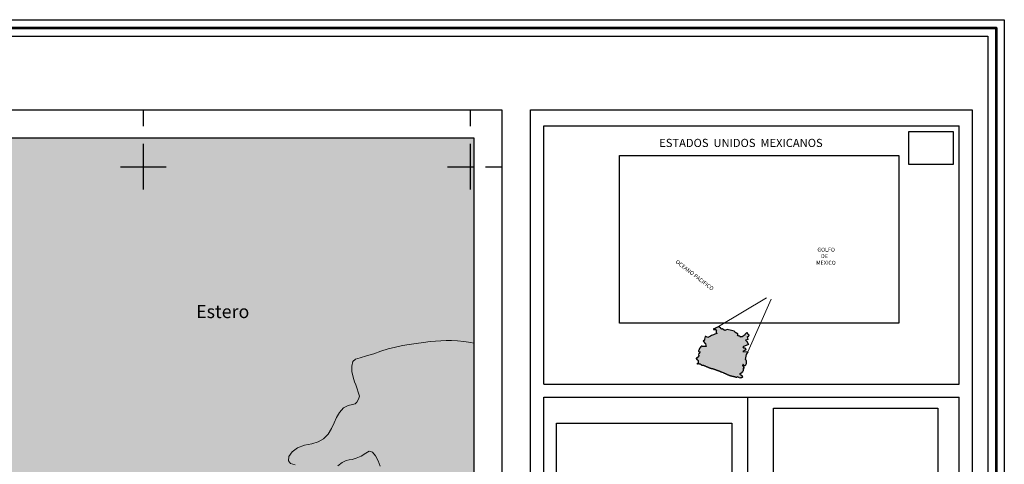
# Model space of a CAD drawing. Extents: x 320813 to 322063, y 1895035 to 1895845.
# Drawn here: x 321762 to 322063, y 1895709 to 1895845 of the extents above; entities that cross this region are included whole.
import ezdxf

# ---------------------------------------------------------------- set-up
doc = ezdxf.new("R2010")
doc.units = 0
doc.header["$MEASUREMENT"] = 0
for name, color, linetype in [('0GRAD2', 7, 'Continuous'), ('0LIMMUN', 7, 'Continuous'), ('0MAR', 7, 'Continuous'), ('0TODAS1K', 7, 'Continuous'), ('1VERT1', 7, 'Continuous'), ('ARBOLES', 90, 'Continuous'), ('E202', 7, 'Continuous'), ('GRADLINE', 7, 'Continuous'), ('SIMBOLO GRADICULA', 7, 'Continuous'), ('textos', 7, 'Continuous')]:
    doc.layers.add(name, color=color, linetype=linetype)
doc.layers.add('margen', color=7, linetype='Continuous', lineweight=53)
doc.layers.add('margen interno', color=7, linetype='Continuous', lineweight=25)
doc.styles.add('WMF-Times New Roman0', font='TIMES.TTF')
doc.linetypes.add('ZIGZAG', pattern='A,0.00254,-5.08,[131,ltypeshp.shx,S=5.08,R=0,X=-5.08,Y=0],-10.16,[131,ltypeshp.shx,S=5.08,R=180,X=5.08,Y=0],-5.08', length=20.32254)
picture_1 = doc.add_image_def('image2.jpg', size_in_pixel=(2876, 1172))
picture_2 = doc.add_image_def('image3.jpg', size_in_pixel=(2193, 1462))
picture_3 = doc.add_image_def('image4.tif', size_in_pixel=(800, 600))
picture_4 = doc.add_image_def('image5.jpg', size_in_pixel=(2118, 1272))

# ---------------------------------------------------------------- blocks, each defined once
blk = doc.blocks.new('A$C72873B2E')
at = {"linetype": 'Continuous'}
blk.add_hatch(color=165, dxfattribs=at).paths.add_polyline_path([(57461, 6589), (56219, 5623), (55319, 5809), (54997, 5431), (54823, 5018), (56279, 3945), (56568, 3611), (56913, 3798), (57354, 3438), (57172, 3071), (57451, 3005), (57499, 2700), (57330, 2307), (58305, 1993), (58201, 1790), (58491, 1533), (58347, 1128), (57151, 975), (57377, 706), (57234, 339), (56815, 432), (56571, 91), (55669, 189), (55502, 0), (54056, 218), (54161, 585), (51413, 1566), (50628, 624), (50584, 639), (50246, 733), (49971, 839), (49890, 877), (49803, 877), (49665, 902), (49590, 920), (49509, 970), (49434, 989), (49353, 1027), (49255, 1079), (49153, 1139), (49096, 1170), (48959, 1208), (48678, 1252), (48509, 1302), (48379, 1333), (48171, 1414), (48078, 1427), (47959, 1470), (47765, 1514), (47559, 1608), (47440, 1627), (47053, 1745), (46990, 1752), (46946, 1764), (46896, 1795), (46809, 1808), (46771, 1795), (46696, 1833), (46565, 1877), (46465, 1877), (46403, 1883), (46334, 1902), (46204, 1927), (45971, 1995), (45760, 2039), (45509, 2052), (45365, 2070), (44966, 2139), (44796, 2170), (44672, 2200), (44596, 2252), (44534, 2289), (44396, 2302), (44291, 2302), (43953, 2377), (43771, 2427), (43579, 2489), (43437, 2512), (43296, 2539), (43135, 2589), (43009, 2620), (42734, 2733), (42507, 2835), (42485, 2889), (42304, 2889), (42235, 2933), (42154, 2977), (42082, 3002), (42072, 2970), (41903, 3052), (41822, 3095), (41709, 3145), (41528, 3208), (41365, 3270), (41181, 3370), (40996, 3402), (40878, 3439), (40640, 3545), (40216, 3720), (39303, 4152), (39016, 4252), (38828, 4333), (38634, 4445), (38447, 4489), (38409, 4520), (38359, 4569), (38329, 4614), (38190, 4627), (38078, 4670), (37997, 4689), (37934, 4720), (37846, 4733), (37791, 4752), (37684, 4795), (37585, 4883), (37472, 4927), (37165, 5052), (37060, 5108), (36998, 5150), (36965, 5214), (36915, 5227), (36704, 5258), (36621, 5302), (35753, 5733), (35496, 5808), (35321, 5889), (35178, 5945), (35029, 6014), (34866, 6108), (34141, 6420), (33210, 6802), (32741, 7002), (32485, 7095), (32310, 7133), (32197, 7183), (32066, 7220), (31941, 7270), (31629, 7377), (31528, 7395), (31260, 7520), (31089, 7592), (31040, 7652), (31009, 7708), (30910, 7702), (30828, 7712), (30729, 7783), (30635, 7814), (30554, 7845), (30498, 7853), (30432, 7894), (30366, 7933), (30272, 7995), (30266, 8020), (30241, 8033), (30216, 8039), (30166, 8039), (30028, 8058), (29946, 8096), (29897, 8133), (29806, 8176), (29685, 8214), (29597, 8270), (29519, 8296), (29391, 8308), (29347, 8320), (29316, 8339), (29272, 8358), (29072, 8458), (28922, 8514), (28847, 8539), (28797, 8552), (28622, 8633), (28391, 8708), (28310, 8752), (28203, 8780), (28044, 8849), (27991, 8883), (27878, 8909), (27679, 9000), (27516, 9052), (27422, 9089), (27372, 9103), (27322, 9116), (27272, 9127), (27179, 9189), (27072, 9233), (26933, 9284), (26897, 9302), (26844, 9312), (26791, 9320), (26716, 9339), (26635, 9364), (26584, 9386), (26504, 9433), (26466, 9445), (26404, 9477), (26335, 9477), (26285, 9489), (26201, 9514), (26110, 9564), (26060, 9595), (25972, 9639), (25891, 9652), (25822, 9689), (25754, 9695), (25691, 9708), (25597, 9752), (25515, 9779), (25435, 9808), (25260, 9895), (25185, 9939), (25135, 9964), (25047, 10002), (24835, 10039), (24779, 10058), (24679, 10087), (24579, 10114), (24485, 10133), (24366, 10177), (24216, 10252), (23972, 10320), (23914, 10342), (23847, 10370), (23622, 10458), (23445, 10507), (23347, 10520), (23278, 10571), (23122, 10595), (23010, 10645), (22847, 10689), (22547, 10802), (22335, 10895), (22104, 10945), (22072, 10970), (22029, 10970), (21954, 10977), (21810, 11052), (21697, 11077), (21585, 11108), (21447, 11127), (21279, 11208), (21135, 11264), (20950, 11350), (20691, 11408), (20585, 11445), (20479, 11452), (20054, 11602), (19891, 11627), (19647, 11689), (19360, 11752), (19041, 11795), (18954, 11839), (18760, 11853), (18522, 11864), (18266, 11914), (17891, 12033), (17372, 12270), (17185, 12358), (16922, 12446), (16441, 12640), (16347, 12703), (16191, 12753), (16072, 12795), (15947, 12871), (15829, 12915), (15591, 12996), (15522, 13053), (15472, 13078), (15454, 13140), (15335, 13146), (15297, 13146), (15222, 13184), (15091, 13234), (14904, 13334), (14629, 13440), (14410, 13553), (14204, 13615), (13797, 13790), (13704, 13865), (13485, 13971), (13347, 13996), (12929, 14184), (12091, 14515), (11504, 14778), (11147, 14915), (10972, 14990), (10735, 15071), (10516, 15165), (10297, 15271), (10147, 15340), (10022, 15384), (9954, 15403), (9879, 15440), (9754, 15478), (9547, 15521), (9454, 15571), (9397, 15615), (9366, 15659), (9235, 15684), (8966, 15746), (8916, 15765), (8860, 15779), (8804, 15796), (8716, 15809), (8635, 15815), (8591, 15834), (8522, 15840), (8485, 15853), (8397, 15865), (8304, 15859), (8235, 15865), (8191, 15878), (8160, 15903), (8141, 15921), (8110, 15934), (8085, 15953), (8029, 15946), (7991, 15934), (7934, 15885), (7872, 15771), (7841, 15740), (7822, 15709), (7791, 15646), (7779, 15646), (7772, 15665), (7772, 15758), (7713, 15765), (7654, 15771), (7630, 15761), (7541, 15684), (7522, 15665), (7497, 15665), (7466, 15684), (7447, 15721), (7447, 15746), (7460, 15765), (7500, 15805), (7529, 15871), (7419, 15893), (7257, 15943), (7094, 16018), (7007, 16006), (6969, 16006), (6907, 16018), (6894, 16093), (6869, 16168), (6782, 16268), (6707, 16343), (6632, 16406), (6482, 16506), (6382, 16581), (5994, 16831), (5819, 16918), (5669, 17006), (5569, 17093), (5407, 17206), (5244, 17281), (5057, 17381), (4882, 17456), (4719, 17531), (4607, 17556), (4419, 17593), (4032, 17681), (3794, 17731), (3644, 17768), (3469, 17856), (3319, 17856), (3194, 17806), (3061, 17700), (2910, 17715), (2822, 17796), (2741, 17753), (2404, 17759), (2347, 17803), (2260, 17778), (2210, 17678), (2210, 17428), (2122, 17359), (2010, 17359), (1910, 17403), (1791, 17534), (1685, 17596), (1597, 17728), (1472, 17878), (1472, 17990), (1466, 18134), (1447, 18246), (1485, 18334), (1554, 18428), (1660, 18565), (1754, 18603), (2035, 18559), (2097, 18484), (2191, 18384), (2304, 18346), (2391, 18378), (2454, 18440), (2497, 18528), (2479, 18646), (2491, 18784), (2547, 18871), (2635, 18990), (2691, 19084), (2716, 19209), (2710, 19321), (2660, 19471), (2691, 19584), (2785, 19646), (2866, 19759), (2897, 19915), (2972, 20096), (2997, 20240), (2972, 20409), (3022, 20546), (3004, 20684), (2916, 20959), (2879, 21084), (2809, 21286), (2793, 21322), (2788, 21336), (2690, 21568), (2354, 22016), (2243, 22147), (2037, 22326), (1890, 22421), (1822, 22481), (1422, 22694), (1318, 22819), (1210, 23137), (991, 23427), (771, 23636), (543, 23812), (310, 24059), (72, 24243), (0, 24315), (133, 24350), (63, 24452), (5, 25069), (581, 25469), (641, 25100), (1940, 26676), (2560, 26403), (2639, 26694), (2732, 27062), (2889, 27467), (3044, 27758), (3112, 28227), (3089, 28431), (3130, 28761), (2840, 28967), (2906, 29246), (3226, 29497), (3242, 29802), (3004, 30096), (3120, 30299), (3440, 30486), (3632, 30675), (3762, 30902), (4057, 31255), (4136, 31458), (4164, 31737), (4052, 32018), (4283, 32219), (4666, 32418), (4897, 32645), (4978, 33076), (4788, 33167), (4532, 32979), (2618, 33443), (2740, 34255), (3304, 34707), (3455, 35849), (3938, 35895), (3889, 36060), (3805, 36557), (3873, 36963), (4029, 37343), (4350, 37632), (4633, 37959), (4952, 38096), (5434, 38053), (5436, 38218), (5273, 38487), (5149, 38793), (5163, 38945), (5267, 39173), (5459, 39324), (5868, 39472), (6175, 39698), (6179, 40104), (6472, 40203), (7273, 40220), (7548, 39735), (12476, 39533), (11672, 42972), (8810, 46546), (10193, 47626), (10269, 48807), (11382, 52138), (11929, 52234), (14587, 51178), (16313, 51964), (16976, 52291), (18081, 52802), (19263, 53495), (20446, 53941), (21707, 54504), (23319, 55120), (26049, 56261), (25888, 56644), (25457, 56788), (25241, 56701), (24974, 56729), (25040, 57008), (25196, 57312), (25031, 57390), (24945, 57607), (25049, 57872), (25204, 58138), (25081, 58558), (25090, 59473), (25733, 60242), (25595, 60370), (25254, 60552), (24785, 60760), (24155, 61287), (22106, 60939), (21792, 61311), (21649, 61830), (22505, 62107), (23766, 62566), (24884, 63116), (25845, 63548), (26651, 63889), (27392, 64243), (28053, 64781), (31109, 62793), (30407, 62496), (31594, 61734), (32143, 62021), (32662, 61876), (35808, 60002), (38765, 60925), (44334, 59967), (47705, 59019), (49442, 57387), (49528, 57120), (49718, 57003), (49985, 57064), (50228, 57151), (51036, 56622), (51158, 56163), (51361, 56097), (51717, 56106), (52058, 55925), (52311, 55757), (52303, 55020), (51961, 53867), (52239, 53649), (52287, 53394), (52260, 53242), (52971, 53184), (54161, 52778), (54643, 52684), (54860, 52745), (54885, 52726), (55314, 52398), (55058, 52248), (55751, 51580), (56094, 51615), (56222, 51690), (56389, 51891), (57762, 51992), (58825, 52769), (60319, 53504), (60664, 53717), (61243, 54435), (61082, 54818), (62891, 56541), (63540, 56624), (63671, 57016), (63954, 57408), (64233, 57341), (64344, 56959), (64290, 56705), (64389, 56450), (64580, 56397), (64666, 56155), (64676, 55913), (64751, 55786), (64889, 55619), (64937, 55339), (65229, 55234), (65264, 54929), (65657, 54874), (66238, 54500), (66375, 54194), (66408, 53698), (66242, 53598), (66074, 53320), (65980, 52850), (64679, 52342), (64708, 50182), (65403, 48548), (62167, 47704), (62655, 46962), (63086, 46818), (65582, 42256), (58625, 39148), (59581, 38160), (61358, 37914), (62308, 36341), (61382, 35232), (60447, 34555), (60153, 34380), (59770, 34142), (59245, 33716), (58528, 33253), (64906, 33087), (63003, 29611), (61415, 23299), (62277, 23087), (62650, 22232), (63004, 22075), (62646, 21850), (62949, 17831), (61334, 15192), (61159, 15498), (60944, 15539), (60524, 15543), (59055, 17235), (58622, 17150), (58719, 16730), (58743, 16552), (58523, 16135), (58216, 16023), (58062, 15860), (58353, 15692), (58577, 15219), (58751, 14862), (58929, 14860), (59372, 14627), (59570, 14104), (59518, 14002), (59809, 13872), (59412, 13559), (59678, 13493), (59662, 13200), (59457, 12948), (59713, 12756), (59948, 12096), (59610, 11874), (59425, 12377), (59155, 11985), (59312, 11221), (59145, 10994), (58966, 10894), (58950, 10590), (59110, 9240), (58643, 9157), (58119, 7535), (57839, 7525), (57766, 7343), (57616, 7288), (57421, 7223), (57343, 7144), (57265, 6975), (57239, 6819), (57292, 6663)])
at = {"layer": '0LIMMUN', "color": 165}
for points in [[(28053, 64781), (27392, 64243), (26651, 63889), (25845, 63548), (24884, 63116), (23766, 62566), (22505, 62107), (21649, 61830)], [(63954, 57408), (63671, 57016), (63540, 56624), (62891, 56541), (61082, 54818), (61243, 54435), (60664, 53717), (60319, 53504), (58825, 52769), (57762, 51992), (56389, 51891), (56222, 51690), (56094, 51615), (55751, 51580), (55058, 52248), (55314, 52398), (54885, 52726), (54860, 52745), (54643, 52684), (54161, 52778), (52971, 53184), (52260, 53242), (52287, 53394), (52239, 53649), (51961, 53867), (52303, 55020), (52311, 55757), (52058, 55925), (51717, 56106), (51361, 56097), (51158, 56163), (51036, 56622), (50228, 57151), (49985, 57064), (49718, 57003), (49528, 57120), (49442, 57387), (47705, 59019), (44334, 59967), (38765, 60925), (35808, 60002), (32662, 61876), (32143, 62021), (31594, 61734), (30407, 62496), (31109, 62793), (28053, 64781)], [(21649, 61830), (21792, 61311), (22106, 60939), (24155, 61287), (24785, 60760), (25254, 60552), (25595, 60370), (25733, 60242), (25090, 59473), (25081, 58558), (25204, 58138), (25049, 57872), (24945, 57607), (25031, 57390), (25196, 57312), (25040, 57008), (24974, 56729), (25241, 56701), (25457, 56788), (25888, 56644), (26049, 56261), (23319, 55120), (21707, 54504), (20446, 53941), (19263, 53495), (18081, 52802), (16976, 52291), (16313, 51964), (14587, 51178), (11929, 52234), (11382, 52138), (10269, 48807), (10193, 47626), (8810, 46546), (11672, 42972), (12476, 39533), (7548, 39735), (7273, 40220), (6472, 40203), (6179, 40104), (6175, 39698), (5868, 39472), (5459, 39324), (5267, 39173), (5163, 38945), (5149, 38793), (5273, 38487), (5436, 38218), (5434, 38053), (4952, 38096), (4633, 37959), (4350, 37632), (4029, 37343), (3873, 36963), (3805, 36557), (3889, 36060), (3938, 35895), (3455, 35849), (3304, 34707), (2740, 34255), (2618, 33443), (4532, 32979), (4788, 33167), (4978, 33076), (4897, 32645), (4666, 32418), (4283, 32219), (4052, 32018), (4164, 31737), (4136, 31458), (4057, 31255), (3762, 30902), (3632, 30675), (3440, 30486), (3120, 30299), (3004, 30096), (3242, 29802), (3226, 29497), (2906, 29246), (2840, 28967), (3130, 28761), (3089, 28431), (3112, 28227), (3044, 27758), (2889, 27467), (2732, 27062), (2639, 26694), (2560, 26403), (1940, 26676), (641, 25100), (581, 25469), (5, 25069), (63, 24452)], [(65403, 48548), (64708, 50182), (64679, 52342), (65980, 52850), (66074, 53320), (66242, 53598), (66408, 53698), (66375, 54194), (66238, 54500), (65657, 54874), (65264, 54929), (65229, 55234), (64937, 55339), (64889, 55619), (64751, 55786), (64676, 55913), (64666, 56155), (64580, 56397), (64389, 56450), (64290, 56705), (64344, 56959), (64233, 57341), (63954, 57408)], [(65403, 48548), (62167, 47704), (62655, 46962), (63086, 46818), (65582, 42256), (58625, 39148), (59581, 38160), (61358, 37914), (62308, 36341), (61382, 35232), (60447, 34555), (60153, 34380), (59770, 34142), (59245, 33716), (58528, 33253), (64906, 33087), (63003, 29611), (61415, 23299), (62277, 23087), (62650, 22232), (63004, 22075), (62646, 21850), (62949, 17831), (61334, 15192), (61159, 15498), (60944, 15539), (60524, 15543), (59055, 17235), (58622, 17150), (58719, 16730), (58743, 16552), (58523, 16135), (58216, 16023), (58062, 15860), (58353, 15692), (58577, 15219), (58751, 14862), (58929, 14860), (59372, 14627), (59570, 14104), (59518, 14002), (59809, 13872), (59412, 13559), (59678, 13493), (59662, 13200), (59457, 12948), (59713, 12756), (59948, 12096), (59610, 11874), (59425, 12377), (59155, 11985), (59312, 11221), (59145, 10994), (58966, 10894), (58950, 10590), (59110, 9240), (58643, 9157), (58119, 7535), (57839, 7525), (57766, 7343), (57616, 7288), (57421, 7223), (57343, 7144), (57265, 6975), (57239, 6819), (57292, 6663), (57461, 6589)], [(50628, 624), (50584, 639), (50246, 733), (49971, 839), (49890, 877), (49803, 877), (49665, 902), (49590, 920), (49509, 970), (49434, 989), (49353, 1027), (49255, 1079), (49153, 1139), (49096, 1170), (48959, 1208), (48678, 1252), (48509, 1302), (48379, 1333), (48171, 1414), (48078, 1427), (47959, 1470), (47765, 1514), (47559, 1608), (47440, 1627), (47053, 1745), (46990, 1752), (46946, 1764), (46896, 1795), (46809, 1808), (46771, 1795), (46696, 1833), (46565, 1877), (46465, 1877), (46403, 1883), (46334, 1902), (46204, 1927), (45971, 1995), (45760, 2039), (45509, 2052), (45365, 2070), (44966, 2139), (44796, 2170), (44672, 2200), (44596, 2252), (44534, 2289), (44396, 2302), (44291, 2302), (43953, 2377), (43771, 2427), (43579, 2489), (43437, 2512), (43296, 2539), (43135, 2589), (43009, 2620), (42734, 2733), (42507, 2835), (42485, 2889), (42304, 2889), (42235, 2933), (42154, 2977), (42082, 3002), (42072, 2970), (41903, 3052), (41822, 3095), (41709, 3145), (41528, 3208), (41365, 3270), (41181, 3370), (40996, 3402), (40878, 3439), (40640, 3545), (40216, 3720), (39303, 4152), (39016, 4252), (38828, 4333), (38634, 4445), (38447, 4489), (38409, 4520), (38359, 4569), (38329, 4614), (38190, 4627), (38078, 4670), (37997, 4689), (37934, 4720), (37846, 4733), (37791, 4752), (37684, 4795), (37585, 4883), (37472, 4927), (37165, 5052), (37060, 5108), (36998, 5150), (36965, 5214), (36915, 5227), (36704, 5258), (36621, 5302), (35753, 5733), (35496, 5808), (35321, 5889), (35178, 5945), (35029, 6014), (34866, 6108), (34141, 6420), (33210, 6802), (32741, 7002), (32485, 7095), (32310, 7133), (32197, 7183), (32066, 7220), (31941, 7270), (31629, 7377), (31528, 7395), (31260, 7520), (31089, 7592), (31040, 7652), (31009, 7708), (30910, 7702), (30828, 7712), (30729, 7783), (30635, 7814), (30554, 7845), (30498, 7853), (30432, 7894), (30366, 7933), (30272, 7995), (30266, 8020), (30241, 8033), (30216, 8039), (30166, 8039), (30028, 8058), (29946, 8096), (29897, 8133), (29806, 8176), (29685, 8214), (29597, 8270), (29519, 8296), (29391, 8308), (29347, 8320), (29316, 8339), (29272, 8358), (29072, 8458), (28922, 8514), (28847, 8539), (28797, 8552), (28622, 8633), (28391, 8708), (28310, 8752), (28203, 8780), (28044, 8849), (27991, 8883), (27878, 8909), (27679, 9000), (27516, 9052), (27422, 9089), (27372, 9103), (27322, 9116), (27272, 9127), (27179, 9189), (27072, 9233), (26933, 9284), (26897, 9302), (26844, 9312), (26791, 9320), (26716, 9339), (26635, 9364), (26584, 9386), (26504, 9433), (26466, 9445), (26404, 9477), (26335, 9477), (26285, 9489), (26201, 9514), (26110, 9564), (26060, 9595), (25972, 9639), (25891, 9652), (25822, 9689), (25754, 9695), (25691, 9708), (25597, 9752), (25515, 9779), (25435, 9808), (25260, 9895), (25185, 9939), (25135, 9964), (25047, 10002), (24835, 10039), (24779, 10058), (24679, 10087), (24579, 10114), (24485, 10133), (24366, 10177), (24216, 10252), (23972, 10320), (23914, 10342), (23847, 10370), (23622, 10458), (23445, 10507), (23347, 10520), (23278, 10571), (23122, 10595), (23010, 10645), (22847, 10689), (22547, 10802), (22335, 10895), (22104, 10945), (22072, 10970), (22029, 10970), (21954, 10977), (21810, 11052), (21697, 11077), (21585, 11108), (21447, 11127), (21279, 11208), (21135, 11264), (20950, 11350), (20691, 11408), (20585, 11445), (20479, 11452), (20054, 11602), (19891, 11627), (19647, 11689), (19360, 11752), (19041, 11795), (18954, 11839), (18760, 11853), (18522, 11864), (18266, 11914), (17891, 12033), (17372, 12270), (17185, 12358), (16922, 12446), (16441, 12640), (16347, 12703), (16191, 12753), (16072, 12795), (15947, 12871), (15829, 12915), (15591, 12996), (15522, 13053), (15472, 13078), (15454, 13140), (15335, 13146), (15297, 13146), (15222, 13184), (15091, 13234), (14904, 13334), (14629, 13440), (14410, 13553), (14204, 13615), (13797, 13790), (13704, 13865), (13485, 13971), (13347, 13996), (12929, 14184), (12091, 14515), (11504, 14778), (11147, 14915), (10972, 14990), (10735, 15071), (10516, 15165), (10297, 15271), (10147, 15340), (10022, 15384), (9954, 15403), (9879, 15440), (9754, 15478), (9547, 15521), (9454, 15571), (9397, 15615), (9366, 15659), (9235, 15684), (8966, 15746), (8916, 15765), (8860, 15779), (8804, 15796), (8716, 15809), (8635, 15815), (8591, 15834), (8522, 15840), (8485, 15853), (8397, 15865), (8304, 15859), (8235, 15865), (8191, 15878), (8160, 15903), (8141, 15921), (8110, 15934), (8085, 15953), (8029, 15946), (7991, 15934), (7934, 15885), (7872, 15771), (7841, 15740), (7822, 15709), (7791, 15646), (7779, 15646), (7772, 15665), (7772, 15758), (7713, 15765), (7654, 15771), (7630, 15761), (7541, 15684), (7522, 15665), (7497, 15665), (7466, 15684), (7447, 15721), (7447, 15746), (7460, 15765), (7500, 15805), (7529, 15871), (7419, 15893), (7257, 15943), (7094, 16018), (7007, 16006), (6969, 16006), (6907, 16018), (6894, 16093), (6869, 16168), (6782, 16268), (6707, 16343), (6632, 16406), (6482, 16506), (6382, 16581), (5994, 16831), (5819, 16918), (5669, 17006), (5569, 17093), (5407, 17206), (5244, 17281), (5057, 17381), (4882, 17456), (4719, 17531), (4607, 17556), (4419, 17593), (4032, 17681), (3794, 17731), (3644, 17768), (3469, 17856), (3319, 17856), (3194, 17806), (3061, 17700), (2910, 17715), (2822, 17796), (2741, 17753), (2404, 17759), (2347, 17803), (2260, 17778), (2210, 17678), (2210, 17428), (2122, 17359), (2010, 17359), (1910, 17403), (1791, 17534), (1685, 17596), (1597, 17728), (1472, 17878), (1472, 17990), (1466, 18134), (1447, 18246), (1485, 18334), (1554, 18428), (1660, 18565), (1754, 18603), (2035, 18559), (2097, 18484), (2191, 18384), (2304, 18346), (2391, 18378), (2454, 18440), (2497, 18528), (2479, 18646), (2491, 18784), (2547, 18871), (2635, 18990), (2691, 19084), (2716, 19209), (2710, 19321), (2660, 19471), (2691, 19584), (2785, 19646), (2866, 19759), (2897, 19915), (2972, 20096), (2997, 20240), (2972, 20409), (3022, 20546), (3004, 20684), (2916, 20959), (2879, 21084), (2809, 21286), (2793, 21322), (2788, 21336), (2690, 21568), (2354, 22016), (2243, 22147), (2037, 22326), (1890, 22421), (1822, 22481), (1422, 22694), (1318, 22819), (1210, 23137), (991, 23427), (771, 23636), (543, 23812), (310, 24059), (72, 24243), (0, 24315), (133, 24350), (63, 24452)], [(57461, 6589), (56219, 5623), (55319, 5809), (54997, 5431), (54823, 5018), (56279, 3945), (56568, 3611), (56913, 3798), (57354, 3438), (57172, 3071), (57451, 3005), (57499, 2700), (57330, 2307), (58305, 1993), (58201, 1790), (58491, 1533), (58347, 1128), (57151, 975), (57377, 706), (57234, 339), (56815, 432), (56571, 91), (55669, 189), (55502, 0), (54056, 218), (54161, 585), (51413, 1566), (50628, 624)]]:
    blk.add_lwpolyline(points, dxfattribs=at)
blk = doc.blocks.new('A$C1A4823B8')
at = {"linetype": 'Continuous', "lineweight": 0, "ltscale": 0.05}
for p, q in [((-30.56, 587.87), (-15.92, 596.71)), ((-21.61, 580.17), (-14.43, 596.24))]:
    blk.add_line(p, q, dxfattribs=at)
at = {"layer": 'margen interno'}
for p, q in [((-84.01, 570.29), (-84.01, 649.29)), ((-84.01, 649.29), (42.99, 649.29)), ((42.99, 570.29), (42.99, 649.29)), ((-84.01, 570.29), (42.99, 570.29))]:
    blk.add_line(p, q, dxfattribs=at)
at = {"linetype": 'Continuous', "xscale": 0.0002429999876767397, "yscale": 0.0002429999876767397, "zscale": 0.000243}
blk.add_blockref('A$C72873B2E', (-37.38, 572.13), dxfattribs=at)
at = {"layer": 'textos', "color": 7, "insert": (-48.7, 645.31), "char_height": 2.5, "attachment_point": 1}
blk.add_mtext('{\\fTimes New Roman|b1|i0|c0|p18;ESTADOS  UNIDOS  MEXICANOS}', dxfattribs=at)
at = {"layer": 'textos', "color": 4, "insert": (-0.7, 612.02), "char_height": 1.2, "attachment_point": 1}
blk.add_mtext('{\\fSwis721 Ex BT|b0|i0|c0|p34; GOLFO\\P    DE\\PMEXICO}', dxfattribs=at)
at = {"layer": 'textos', "color": 4, "insert": (-43.09, 608.43), "char_height": 1.2, "attachment_point": 1, "rotation": 322.1312}
blk.add_mtext('{\\fSwis721 Ex BT|b0|i0|c0|p34;OCEANO PACIFICO}', dxfattribs=at)
at = {"color": 165, "linetype": 'Continuous'}
image = blk.add_image(picture_4, insert=(-60.87, 588.88), size_in_units=(85.4, 51.29), dxfattribs=at)
image.dxf.flags = 7
at = {"layer": 'margen interno', "color": 0, "linetype": 'Continuous'}
image = blk.add_image(picture_3, insert=(27.66, 637.41), size_in_units=(13.55, 10.16), dxfattribs=at)
image.dxf.flags = 7
blk = doc.blocks.new('A$C2F914D68')
at = {"linetype": 'Continuous'}
blk.add_blockref('A$C1A4823B8', (84.01, -31.11), dxfattribs=at)

msp = doc.modelspace()

# ---------------------------------------------------------------- hatches: boundary and pattern name
at = {"linetype": 'Continuous'}
h = msp.add_hatch(color=131, dxfattribs=at)
h.paths.add_polyline_path([(321901.066, 1895635.915), (321893.954, 1895638.481), (321883.693, 1895640.247), (321878.394, 1895639.499), (321861.459, 1895639.807), (321849.246, 1895643.522), (321841.867, 1895648.975), (321827.489, 1895654.886), (321820.317, 1895662.954), (321819.234, 1895665.391), (321819.456, 1895668.742), (321823.287, 1895678.715), (321821.47, 1895686.285), (321818.392, 1895691.131), (321810.784, 1895693.504), (321805.794, 1895696.199), (321792.294, 1895705.394), (321789.428, 1895704.94), (321783.564, 1895700.982), (321778.126, 1895698.643), (321769.192, 1895701.118), (321741.039, 1895700.112), (321731.444, 1895704.021), (321725.492, 1895709.739), (321723.613, 1895714.009), (321724.777, 1895715.933), (321730.919, 1895720.239), (321731.894, 1895723.799), (321731.11, 1895732.555), (321729.714, 1895733.197), (321728.121, 1895732.595), (321724.405, 1895725.855), (321721.476, 1895723.705), (321719.885, 1895724.181), (321718.22, 1895728.374), (321714.029, 1895733.744), (321714.617, 1895739.944), (321717.738, 1895743.723), (321718.217, 1895745.727), (321712.582, 1895756.867), (321704.904, 1895764.224), (321694.289, 1895769.257), (321689.2, 1895772.803), (321687.07, 1895775.446), (321681.913, 1895785.279), (321678.358, 1895789.223), (321673.929, 1895790.923), (321664.382, 1895796.576), (321656.942, 1895799.105), (321635.843, 1895802.185), (321612.423, 1895808.867), (321901.066, 1895808.867), (321901.066, 1895728.198), (321901.066, 1895728.158)], flags=17)
h.paths.add_polyline_path([(321531.885, 1895640.168), (321533.694, 1895638.274), (321534.24, 1895637.864), (321534.969, 1895637.372), (321535.909, 1895636.789), (321537.065, 1895636.291), (321538.375, 1895635.866), (321539.818, 1895635.491), (321541.291, 1895635.167), (321542.709, 1895634.859), (321544.049, 1895634.485), (321545.303, 1895634.121), (321546.436, 1895633.748), (321547.581, 1895633.415), (321548.772, 1895633.188), (321549.99, 1895633.056), (321551.218, 1895633.01), (321552.471, 1895633.001), (321553.795, 1895633.03), (321555.151, 1895633.066), (321556.524, 1895633.11), (321557.847, 1895633.037), (321559.141, 1895632.912), (321560.451, 1895632.739), (321561.766, 1895632.535), (321563.156, 1895632.383), (321564.571, 1895632.267), (321566.019, 1895632.113), (321567.396, 1895631.92), (321568.668, 1895631.669), (321569.862, 1895631.352), (321571.083, 1895631.027), (321572.295, 1895630.72), (321573.574, 1895630.393), (321574.864, 1895630.048), (321576.227, 1895629.652), (321577.695, 1895629.211), (321579.269, 1895628.725), (321580.945, 1895628.238), (321582.624, 1895627.81), (321584.252, 1895627.411), (321585.782, 1895627.13), (321587.265, 1895626.892), (321588.597, 1895626.697), (321589.892, 1895626.573), (321591.137, 1895626.433), (321592.437, 1895626.277), (321593.924, 1895626.156), (321595.508, 1895625.962), (321597.178, 1895625.655), (321598.877, 1895625.295), (321600.585, 1895624.917), (321602.276, 1895624.53), (321603.953, 1895624.146), (321605.542, 1895623.818), (321606.993, 1895623.47), (321608.178, 1895623.171), (321609.087, 1895622.892), (321609.741, 1895622.702), (321615.799, 1895621.269), (321616.684, 1895621.16), (321617.558, 1895620.965), (321618.491, 1895620.665), (321619.57, 1895620.308), (321620.752, 1895619.95), (321621.897, 1895619.617), (321623.065, 1895619.263), (321624.208, 1895618.872), (321625.353, 1895618.437), (321626.466, 1895617.995), (321627.58, 1895617.554), (321628.693, 1895617.112), (321629.769, 1895616.696), (321630.815, 1895616.275), (321631.797, 1895615.842), (321632.753, 1895615.417), (321633.673, 1895614.972), (321634.629, 1895614.547), (321635.59, 1895614.09), (321636.602, 1895613.605), (321637.633, 1895613.084), (321638.688, 1895612.541), (321639.798, 1895611.938), (321640.983, 1895611.283), (321642.201, 1895610.59), (321643.428, 1895609.879), (321644.71, 1895609.152), (321646.015, 1895608.404), (321647.359, 1895607.585), (321648.648, 1895606.679), (321649.948, 1895605.71), (321651.217, 1895604.736), (321652.381, 1895603.807), (321653.456, 1895602.977), (321654.563, 1895602.361), (321655.773, 1895601.847), (321657.142, 1895601.316), (321658.693, 1895600.807), (321660.3, 1895600.281), (321661.869, 1895599.781), (321663.394, 1895599.28), (321664.868, 1895598.808), (321666.309, 1895598.374), (321667.682, 1895597.961), (321668.877, 1895597.599), (321669.868, 1895597.193), (321670.743, 1895596.747), (321671.498, 1895596.188), (321672.144, 1895595.513), (321672.683, 1895594.824), (321673.06, 1895594.138), (321673.283, 1895593.379), (321673.516, 1895592.602), (321673.762, 1895591.821), (321674.145, 1895591.104), (321674.765, 1895590.54), (321675.538, 1895589.946), (321676.45, 1895589.267), (321677.53, 1895588.658), (321678.609, 1895588.049), (321679.677, 1895587.503), (321680.738, 1895587.032), (321681.869, 1895586.6), (321683.056, 1895586.108), (321684.312, 1895585.699), (321685.513, 1895585.306), (321686.703, 1895584.975), (321687.81, 1895584.713), (321688.826, 1895584.448), (321689.824, 1895584.217), (321690.79, 1895583.981), (321691.652, 1895583.746), (321692.324, 1895583.565), (321695.428, 1895583.004), (321696.49, 1895582.844), (321697.558, 1895582.652), (321698.744, 1895582.411), (321699.993, 1895582.182), (321701.347, 1895581.907), (321702.706, 1895581.601), (321704.066, 1895581.295), (321705.371, 1895581.005), (321706.663, 1895580.719), (321707.935, 1895580.468), (321709.193, 1895580.221), (321710.506, 1895579.958), (321711.816, 1895579.785), (321713.121, 1895579.598), (321714.353, 1895579.462), (321715.468, 1895579.33), (321716.589, 1895579.271), (321717.707, 1895579.153), (321718.912, 1895579.025), (321720.225, 1895578.866), (321721.628, 1895578.71), (321723.09, 1895578.552), (321724.546, 1895578.424), (321726.023, 1895578.217), (321727.525, 1895577.944), (321728.967, 1895577.614), (321730.392, 1895577.23), (321731.697, 1895576.836), (321732.873, 1895576.406), (321734.019, 1895576.029), (321735.131, 1895575.633), (321736.29, 1895575.296), (321737.46, 1895575.001), (321738.631, 1895574.705), (321739.86, 1895574.408), (321741.124, 1895574.129), (321742.353, 1895573.832), (321743.465, 1895573.539), (321744.49, 1895573.3), (321745.429, 1895573.072), (321746.344, 1895572.865), (321747.042, 1895572.722), (321747.616, 1895572.614), (321752.837, 1895570.995), (321753.9, 1895570.687), (321754.825, 1895570.359), (321755.798, 1895570.047), (321756.702, 1895569.696), (321757.665, 1895569.298), (321758.589, 1895568.867), (321759.459, 1895568.452), (321760.205, 1895568.118), (321760.915, 1895567.867), (321761.647, 1895567.64), (321762.393, 1895567.409), (321763.207, 1895567.158), (321763.927, 1895566.889), (321769.044, 1895564.656), (321769.48, 1895564.444), (321770.047, 1895564.094), (321770.959, 1895563.657), (321771.973, 1895563.034), (321772.99, 1895562.468), (321774.247, 1895561.703), (321775.671, 1895561.117), (321777.308, 1895560.483), (321778.909, 1895559.675), (321780.561, 1895558.995), (321781.906, 1895558.332), (321783.167, 1895557.581), (321784.438, 1895556.812), (321785.725, 1895556.052), (321787.036, 1895555.371), (321788.434, 1895554.651), (321789.849, 1895553.84), (321790.992, 1895553.123), (321795.028, 1895551.292), (321796.33, 1895550.628), (321797.878, 1895549.835), (321799.514, 1895549.003), (321801.179, 1895548.119), (321803.058, 1895547.144), (321804.713, 1895546.278), (321806.409, 1895545.357), (321808.156, 1895544.364), (321809.985, 1895543.461), (321812.093, 1895542.633), (321814.154, 1895541.99), (321815.923, 1895541.66), (321817.543, 1895541.358), (321818.925, 1895541.069), (321820.249, 1895540.727), (321821.405, 1895540.446), (321822.605, 1895540.068), (321823.15, 1895539.838), (321823.791, 1895539.595), (321824.639, 1895539.234), (321825.707, 1895538.795), (321826.968, 1895538.285), (321828.369, 1895537.72), (321829.868, 1895537.098), (321831.36, 1895536.407), (321832.894, 1895535.761), (321834.282, 1895535.1), (321835.461, 1895534.358), (321836.761, 1895533.595), (321838.109, 1895532.847), (321839.365, 1895532.224), (321840.681, 1895531.756), (321841.987, 1895531.304), (321843.383, 1895530.869), (321844.793, 1895530.429), (321846.315, 1895529.986), (321848.006, 1895529.636), (321849.723, 1895529.52), (321851.343, 1895529.46), (321853.011, 1895529.273), (321854.714, 1895528.962), (321856.495, 1895528.529), (321858.388, 1895527.991), (321860.186, 1895527.468), (321861.862, 1895526.822), (321863.476, 1895526.011), (321865.058, 1895525.137), (321866.652, 1895524.402), (321868.165, 1895523.976), (321869.577, 1895523.792), (321870.937, 1895523.623), (321872.212, 1895523.309), (321873.421, 1895522.914), (321874.594, 1895522.444), (321875.624, 1895521.973), (321876.459, 1895521.616), (321877.353, 1895521.313), (321878.084, 1895521.085), (321879.259, 1895520.672), (321880.729, 1895520.101), (321882.303, 1895519.543), (321883.885, 1895519.011), (321885.592, 1895518.471), (321887.319, 1895517.996), (321889.015, 1895517.516), (321890.628, 1895517.089), (321892.009, 1895516.701), (321893.428, 1895516.245), (321895.019, 1895515.795), (321896.828, 1895515.311), (321899.097, 1895514.792), (321901.066, 1895514.397), (321901.066, 1895070.867), (321899.196, 1895070.867), (321899.188, 1895070.867), (321898.488, 1895070.867), (320836.066, 1895070.867), (320836.066, 1895070.889), (320836.066, 1895808.867), (321091.421, 1895808.867), (321092.098, 1895808.566), (321092.873, 1895808.132), (321093.728, 1895807.701), (321094.591, 1895807.295), (321097.995, 1895806.019), (321098.516, 1895805.871), (321099.108, 1895805.689), (321099.666, 1895805.53), (321100.348, 1895805.336), (321101.365, 1895805.047), (321102.679, 1895804.674), (321104.44, 1895804.173), (321106.532, 1895803.659), (321108.685, 1895803.074), (321110.988, 1895802.406), (321113.388, 1895801.75), (321115.748, 1895801.28), (321117.717, 1895800.854), (321119.306, 1895800.55), (321120.606, 1895800.408), (321122.075, 1895800.152), (321123.674, 1895799.791), (321125.216, 1895799.366), (321126.736, 1895798.961), (321128.243, 1895798.559), (321128.962, 1895798.364), (321130.108, 1895797.949), (321131.536, 1895797.156), (321132.079, 1895796.697), (321132.542, 1895796.233), (321133.007, 1895795.517), (321133.473, 1895794.606), (321133.883, 1895793.739), (321134.404, 1895793.028), (321135.271, 1895792.353), (321136.609, 1895791.637), (321138.402, 1895791.06), (321140.2, 1895790.549), (321141.242, 1895790.253), (321141.428, 1895790.2), (321144.065, 1895789.008), (321148.535, 1895786.473), (321149.323, 1895785.865), (321149.969, 1895785.306), (321150.814, 1895784.65), (321151.938, 1895783.888), (321152.785, 1895783.567), (321153.766, 1895783.248), (321154.631, 1895782.989), (321155.325, 1895782.791), (321156.417, 1895782.481), (321157.644, 1895782.132), (321158.736, 1895781.822), (321159.554, 1895781.589), (321160.174, 1895781.413), (321161.03, 1895781.17), (321161.824, 1895780.944), (321162.527, 1895780.731), (321163.507, 1895780.452), (321164.325, 1895780.22), (321165.094, 1895780.001), (321165.903, 1895779.784), (321166.736, 1895779.601), (321167.319, 1895779.436), (321167.983, 1895779.274), (321168.8, 1895779.082), (321169.484, 1895778.941), (321170.389, 1895778.684), (321171.695, 1895778.326), (321173.145, 1895777.913), (321174.903, 1895777.4), (321176.49, 1895776.949), (321177.321, 1895776.713), (321178.093, 1895776.507), (321178.907, 1895776.302), (321179.617, 1895776.208), (321180.184, 1895776.127), (321181.084, 1895775.898), (321181.891, 1895775.722), (321182.529, 1895775.608), (321183.441, 1895775.469), (321184.656, 1895775.311), (321185.395, 1895775.316), (321185.926, 1895775.393), (321186.855, 1895775.504), (321187.828, 1895775.482), (321188.547, 1895775.371), (321189.255, 1895775.223), (321190.07, 1895775.04), (321192.963, 1895774.406), (321193.176, 1895774.35), (321193.944, 1895774.132), (321194.54, 1895773.962), (321195.209, 1895773.772), (321195.953, 1895773.561), (321196.834, 1895773.31), (321197.615, 1895773.088), (321198.443, 1895772.84), (321199.41, 1895772.565), (321200.327, 1895772.304), (321201.444, 1895771.986), (321202.671, 1895771.637), (321204.135, 1895771.221), (321205.213, 1895770.915), (321205.958, 1895770.703), (321206.64, 1895770.509), (321207.222, 1895770.344), (321207.842, 1895770.167), (321208.5, 1895769.981), (321209.132, 1895769.801), (321209.286, 1895769.711), (321210.62, 1895768.934), (321210.993, 1895768.521), (321211.563, 1895767.649), (321212.092, 1895766.869), (321212.769, 1895766.234), (321213.648, 1895765.743), (321214.419, 1895765.389), (321215.199, 1895765.02), (321216.026, 1895764.678), (321216.673, 1895764.36), (321217.35, 1895764.101), (321218.078, 1895763.88), (321218.79, 1895763.651), (321219.931, 1895763.327), (321221.059, 1895763.006), (321221.765, 1895762.752), (321222.588, 1895762.491), (321223.575, 1895762.143), (321224.661, 1895761.767), (321225.76, 1895761.294), (321226.504, 1895760.893), (321228.515, 1895760.19), (321233.811, 1895758.855), (321236.005, 1895758.437), (321238.737, 1895758.38), (321243.608, 1895757.936), (321247.387, 1895758.373), (321248.279, 1895758.633), (321249.233, 1895758.888), (321250.265, 1895759.095), (321251.263, 1895759.143), (321252.134, 1895758.93), (321252.839, 1895758.636), (321253.633, 1895758.199), (321254.549, 1895757.649), (321255.468, 1895757.021), (321256.538, 1895756.375), (321257.313, 1895755.827), (321258.397, 1895755.099), (321259.622, 1895754.136), (321260.996, 1895752.884), (321262.098, 1895751.814), (321263.104, 1895750.901), (321263.762, 1895750.219), (321264.356, 1895749.633), (321265.074, 1895749.024), (321265.722, 1895748.396), (321266.526, 1895747.684), (321267.567, 1895746.891), (321268.982, 1895746.184), (321270.616, 1895745.608), (321272.322, 1895745.102), (321273.84, 1895744.663), (321274.96, 1895744.326), (321275.881, 1895743.969), (321276.553, 1895743.516), (321277.233, 1895742.957), (321278.069, 1895742.352), (321278.877, 1895741.834), (321279.788, 1895741.22), (321280.984, 1895740.473), (321282.462, 1895739.58), (321284.233, 1895738.627), (321285.938, 1895737.668), (321287.513, 1895736.798), (321288.685, 1895736.148), (321289.693, 1895735.779), (321290.601, 1895735.517), (321291.892, 1895735.144), (321293.279, 1895734.743), (321294.574, 1895734.381), (321295.614, 1895734.081), (321296.737, 1895733.756), (321297.969, 1895733.4), (321299.496, 1895732.945), (321301.243, 1895732.402), (321303.403, 1895731.764), (321305.782, 1895731.076), (321307.883, 1895730.456), (321309.906, 1895729.793), (321311.604, 1895729.212), (321312.773, 1895728.822), (321313.924, 1895728.412), (321315.044, 1895727.984), (321316.308, 1895727.515), (321317.708, 1895726.981), (321319.311, 1895726.388), (321320.906, 1895725.81), (321322.272, 1895725.338), (321323.469, 1895724.953), (321324.572, 1895724.647), (321325.699, 1895724.334), (321326.671, 1895724.066), (321327.834, 1895723.743), (321329.088, 1895723.419), (321330.46, 1895723.1), (321331.96, 1895722.913), (321333.089, 1895722.742), (321333.861, 1895722.544), (321334.567, 1895722.341), (321335.074, 1895722.168), (321335.932, 1895721.777), (321336.82, 1895721.352), (321337.876, 1895720.84), (321339.145, 1895720.253), (321340.601, 1895719.599), (321342.099, 1895718.958), (321343.306, 1895718.428), (321344.513, 1895717.898), (321345.695, 1895717.414), (321346.753, 1895717.043), (321347.669, 1895716.714), (321348.935, 1895716.257), (321350.132, 1895715.781), (321351.216, 1895715.364), (321352.326, 1895714.901), (321353.618, 1895714.216), (321354.771, 1895713.546), (321355.901, 1895712.973), (321356.876, 1895712.627), (321357.785, 1895712.364), (321358.454, 1895712.171), (321359.028, 1895712.005), (321359.81, 1895711.753), (321360.807, 1895711.348), (321361.918, 1895710.845), (321362.961, 1895710.285), (321363.731, 1895709.855), (321364.531, 1895709.533), (321365.326, 1895709.277), (321366.258, 1895709.008), (321367.262, 1895708.717), (321367.896, 1895708.534), (321368.529, 1895708.351), (321369.287, 1895708.015), (321370.19, 1895707.508), (321371.147, 1895706.83), (321372.047, 1895705.909), (321372.76, 1895704.926), (321373.408, 1895703.987), (321373.94, 1895703.095), (321374.43, 1895702.37), (321375.043, 1895701.623), (321375.805, 1895700.717), (321376.406, 1895699.973), (321377.051, 1895699.203), (321377.682, 1895698.606), (321378.358, 1895698.346), (321379.458, 1895698.028), (321380.785, 1895697.645), (321381.992, 1895697.296), (321383.176, 1895696.953), (321384.371, 1895696.608), (321385.376, 1895696.318), (321386.54, 1895695.955), (321387.713, 1895695.577), (321388.936, 1895695.146), (321390.095, 1895694.72), (321391.234, 1895694.313), (321392.081, 1895694.016), (321392.868, 1895693.737), (321393.935, 1895693.351), (321394.934, 1895692.997), (321396.143, 1895692.609), (321397.236, 1895692.267), (321398.317, 1895691.929), (321399.335, 1895691.596), (321400.361, 1895691.247), (321401.312, 1895690.907), (321402.265, 1895690.619), (321403.497, 1895690.263), (321404.585, 1895689.948), (321405.722, 1895689.581), (321406.878, 1895689.143), (321408.015, 1895688.685), (321408.809, 1895688.339), (321409.748, 1895688.002), (321410.651, 1895687.677), (321411.462, 1895687.39), (321412.456, 1895686.973), (321413.415, 1895686.528), (321414.284, 1895686.173), (321415.4, 1895685.734), (321416.589, 1895685.273), (321417.78, 1895684.825), (321418.701, 1895684.469), (321419.686, 1895684.067), (321420.647, 1895683.673), (321421.632, 1895683.271), (321422.689, 1895682.849), (321423.793, 1895682.413), (321424.751, 1895682.007), (321425.612, 1895681.668), (321426.655, 1895681.288), (321427.717, 1895680.929), (321428.771, 1895680.586), (321429.353, 1895680.405), (321430.369, 1895680.111), (321431.218, 1895679.866), (321431.923, 1895679.662), (321432.569, 1895679.475), (321433.315, 1895679.233), (321434.153, 1895678.952), (321435.123, 1895678.633), (321436.218, 1895678.252), (321436.833, 1895678.048), (321437.545, 1895677.777), (321438.441, 1895677.428), (321439.076, 1895677.205), (321439.571, 1895677.036), (321440.584, 1895676.821), (321441.334, 1895676.682), (321441.842, 1895676.6), (321442.506, 1895676.434), (321443.056, 1895676.275), (321443.777, 1895676.079), (321444.458, 1895675.882), (321445.036, 1895675.729), (321445.673, 1895675.557), (321446.223, 1895675.398), (321446.74, 1895675.262), (321447.509, 1895675.052), (321448.376, 1895674.828), (321449.041, 1895674.661), (321449.678, 1895674.49), (321450.458, 1895674.277), (321451.304, 1895674.111), (321452.233, 1895673.92), (321453.052, 1895673.748), (321453.983, 1895673.608), (321455.025, 1895673.45), (321455.811, 1895673.391), (321456.396, 1895673.351), (321457.262, 1895673.256), (321457.915, 1895673.184), (321458.496, 1895673.133), (321459.383, 1895673.019), (321460.396, 1895672.894), (321461.259, 1895672.787), (321462.118, 1895672.668), (321463.051, 1895672.49), (321463.767, 1895672.321), (321464.494, 1895672.15), (321465.314, 1895671.939), (321465.892, 1895671.785), (321466.513, 1895671.605), (321467.314, 1895671.374), (321468.187, 1895671.121), (321469.179, 1895670.835), (321470.446, 1895670.468), (321471.618, 1895670.13), (321472.574, 1895669.853), (321473.176, 1895669.692), (321473.809, 1895669.509), (321474.562, 1895669.291), (321475.08, 1895669.155), (321475.666, 1895668.985), (321476.682, 1895668.692), (321477.507, 1895668.453), (321478.164, 1895668.263), (321478.929, 1895668.042), (321479.85, 1895667.776), (321480.555, 1895667.572), (321481.476, 1895667.306), (321482.444, 1895667.026), (321483.277, 1895666.772), (321484.123, 1895666.515), (321484.982, 1895666.214), (321485.781, 1895665.932), (321486.669, 1895665.597), (321487.264, 1895665.283), (321487.754, 1895664.96), (321488.631, 1895664.408), (321489.536, 1895663.732), (321490.416, 1895663.011), (321491.209, 1895662.393), (321491.803, 1895662.027), (321492.398, 1895661.713), (321493.134, 1895661.345), (321493.798, 1895660.997), (321494.255, 1895660.787), (321494.761, 1895660.563), (321495.414, 1895660.271), (321495.998, 1895659.96), (321496.481, 1895659.703), (321496.971, 1895659.471), (321497.621, 1895659.257), (321498.112, 1895659.115), (321499.068, 1895658.839), (321499.821, 1895658.621), (321500.586, 1895658.4), (321501.379, 1895658.184), (321502.168, 1895657.956), (321502.801, 1895657.773), (321503.292, 1895657.631), (321503.829, 1895657.475), (321504.427, 1895657.303), (321505.097, 1895657.109), (321505.778, 1895656.912), (321506.495, 1895656.705), (321507.344, 1895656.459), (321508.181, 1895656.217), (321509.173, 1895655.931), (321510.178, 1895655.64), (321510.859, 1895655.443), (321511.544, 1895655.258), (321512.384, 1895655.028), (321513.096, 1895654.848), (321513.602, 1895654.715), (321514.135, 1895654.587), (321515.126, 1895654.339), (321515.734, 1895654.202), (321516.369, 1895654.071), (321516.94, 1895653.983), (321517.572, 1895653.93), (321518.429, 1895653.98), (321518.943, 1895654.013), (321519.842, 1895653.986), (321520.444, 1895653.825), (321521.122, 1895653.616), (321521.704, 1895653.033), (321521.788, 1895652.336), (321521.594, 1895651.666), (321521.332, 1895650.848), (321521.114, 1895650.186), (321520.893, 1895649.421), (321520.98, 1895648.735), (321521.178, 1895648.211), (321521.523, 1895647.567), (321522.188, 1895646.909), (321523.155, 1895646.176), (321524.211, 1895645.482), (321525.103, 1895644.849), (321525.913, 1895644.381), (321526.807, 1895643.889), (321527.374, 1895643.518), (321527.824, 1895643.194), (321528.399, 1895642.808), (321529.052, 1895642.334), (321529.692, 1895641.903), (321530.347, 1895641.48), (321531.075, 1895640.907), (321531.501, 1895640.499)])

# ---------------------------------------------------------------- linework, layer by layer
at = {"layer": '0GRAD2'}
for points in [[(321368.566, 1895817.367), (321909.566, 1895817.367), (321909.566, 1895062.366), (320827.566, 1895062.389), (320827.566, 1895817.367), (321368.566, 1895817.367)], [(320836.066, 1895070.889), (320836.066, 1895808.867), (321901.066, 1895808.867), (321901.066, 1895728.198), (321901.066, 1895728.158), (321901.066, 1895070.867), (321899.196, 1895070.867), (321899.188, 1895070.867), (321898.488, 1895070.867), (320836.066, 1895070.867), (320836.066, 1895070.889)]]:
    msp.add_lwpolyline(points, dxfattribs=at)
at = {"layer": '0MAR'}
msp.add_lwpolyline([(321612.423, 1895808.867), (321901.066, 1895808.867), (321901.066, 1895728.198), (321901.066, 1895728.158), (321901.066, 1895635.915)], dxfattribs=at)
at = {"layer": '0TODAS1K', "elevation": 0.004}
msp.add_lwpolyline([(321612.423, 1895808.867), (321901.066, 1895808.867), (321901.066, 1895728.198), (321901.066, 1895728.158), (321901.066, 1895635.915)], dxfattribs=at)
at = {"layer": '0TODAS1K'}
msp.add_lwpolyline([(321901.066, 1895746.015), (321901.066, 1895728.198), (321901.066, 1895728.158), (321901.066, 1895648.769)], dxfattribs=at)
at = {"layer": 'ARBOLES', "color": 3, "linetype": 'ZIGZAG', "lineweight": 9, "ltscale": 0.5}
for points in [[(321846.357, 1895708.847), (321845.006, 1895709.241), (321844.34, 1895710.032), (321844.492, 1895711.383), (321845.481, 1895712.775), (321847.12, 1895714.005), (321849.214, 1895714.79), (321851.459, 1895715.218), (321853.413, 1895715.816), (321855.089, 1895716.78), (321856.448, 1895718.22), (321857.527, 1895719.969), (321858.352, 1895721.679), (321859.023, 1895723.249), (321859.953, 1895724.828), (321861.194, 1895726.203), (321862.565, 1895727), (321863.886, 1895727.284), (321864.78, 1895727.422), (321865.245, 1895727.941), (321865.783, 1895728.909), (321866.058, 1895729.854), (321864.961, 1895733.319), (321864.515, 1895734.232), (321864.108, 1895735.618), (321863.765, 1895737.326), (321863.701, 1895739.01), (321864.012, 1895740.371), (321864.831, 1895741.129), (321866.301, 1895741.583), (321868.213, 1895742.137), (321870.402, 1895742.809), (321872.638, 1895743.595), (321874.81, 1895744.257), (321877.037, 1895744.818), (321879.169, 1895745.293), (321881.301, 1895745.626), (321883.42, 1895745.962), (321885.584, 1895746.257), (321887.624, 1895746.516), (321889.352, 1895746.682), (321890.979, 1895746.792), (321892.533, 1895746.851), (321894.159, 1895746.862), (321896.01, 1895746.764), (321898, 1895746.511), (321900.157, 1895746.196), (321901.066, 1895746.015)], [(321872.43, 1895708.439), (321871.816, 1895710.041), (321870.932, 1895711.551), (321870.027, 1895712.697), (321869.066, 1895712.963), (321868.002, 1895712.391), (321866.548, 1895711.505), (321865.061, 1895710.799), (321863.804, 1895710.44), (321862.9, 1895710.319), (321861.953, 1895710.096), (321860.817, 1895709.473), (321859.453, 1895708.504)]]:
    msp.add_lwpolyline(points, dxfattribs=at)
at = {"layer": 'E202', "elevation": 0.004}
msp.add_lwpolyline([(320836.066, 1895070.889), (320836.066, 1895808.867), (321901.066, 1895808.867), (321901.066, 1895728.198), (321901.066, 1895728.158), (321901.066, 1895070.867), (321899.196, 1895070.867), (321899.188, 1895070.867), (321898.488, 1895070.867), (320836.066, 1895070.867), (320836.066, 1895070.889)], dxfattribs=at)
at = {"layer": 'GRADLINE'}
for points in [[(321800, 1895812.367), (321800, 1895817.367)], [(321900, 1895812.367), (321900, 1895817.367)], [(321904.566, 1895800), (321909.566, 1895800)]]:
    msp.add_lwpolyline(points, dxfattribs=at)
at = {"layer": 'margen', "flags": 128}
msp.add_lwpolyline([(320815.713, 1895842.494), (322060.713, 1895842.494), (322060.713, 1895037.494), (320815.713, 1895037.494)], close=True, dxfattribs=at)
at = {"layer": 'margen interno'}
for p, q in [((321918.398, 1895817.389), (322053.398, 1895817.389)), ((322053.398, 1895817.389), (322053.398, 1895062.389)), ((321922.398, 1895689.519), (321922.398, 1895729.519)), ((321922.398, 1895729.519), (322049.398, 1895729.519)), ((321984.771, 1895689.519), (321984.771, 1895729.519)), ((322049.398, 1895689.519), (322049.398, 1895729.519))]:
    msp.add_line(p, q, dxfattribs=at)
at = {"layer": 'margen interno', "flags": 128}
for points in [[(320813.213, 1895844.994), (322063.213, 1895844.994), (322063.213, 1895034.994), (320813.213, 1895034.994)], [(320818.213, 1895839.994), (322058.213, 1895839.994), (322058.213, 1895039.994), (320818.213, 1895039.994)], [(321918.398, 1895817.389), (322053.398, 1895817.389), (322053.398, 1895062.389), (321918.398, 1895062.389)]]:
    msp.add_lwpolyline(points, close=True, dxfattribs=at)
at = {"layer": 'SIMBOLO GRADICULA', "color": 5}
for points in [[(321800, 1895793), (321800, 1895800), (321800, 1895807)], [(321900, 1895793), (321900, 1895800), (321900, 1895807)], [(321793, 1895800), (321800, 1895800), (321807, 1895800)], [(321893, 1895800), (321900, 1895800), (321901.066, 1895800)]]:
    msp.add_lwpolyline(points, dxfattribs=at)

# ---------------------------------------------------------------- block references
at = {"linetype": 'Continuous'}
msp.add_blockref('A$C2F914D68', (321922.398, 1895194.339), dxfattribs=at)

# ---------------------------------------------------------------- texts
at = {"layer": '1VERT1', "ltscale": 0.09, "style": 'WMF-Times New Roman0'}
msp.add_text('Estero', height=4, dxfattribs=at).set_placement((321816.109, 1895753.699, 16.178))

# ---------------------------------------------------------------- referenced raster images: frames only (the image files are external)
image = msp.add_image(picture_2, insert=(321992.617, 1895692.61), size_in_units=(50.287, 33.524))
image.dxf.flags = 7
at = {"layer": 'margen interno', "color": 0, "linetype": 'Continuous'}
image = msp.add_image(picture_1, insert=(321926.342, 1895699.749), size_in_units=(53.57, 21.83), dxfattribs=at)
image.dxf.flags = 7

doc.saveas('drawing.dxf')
